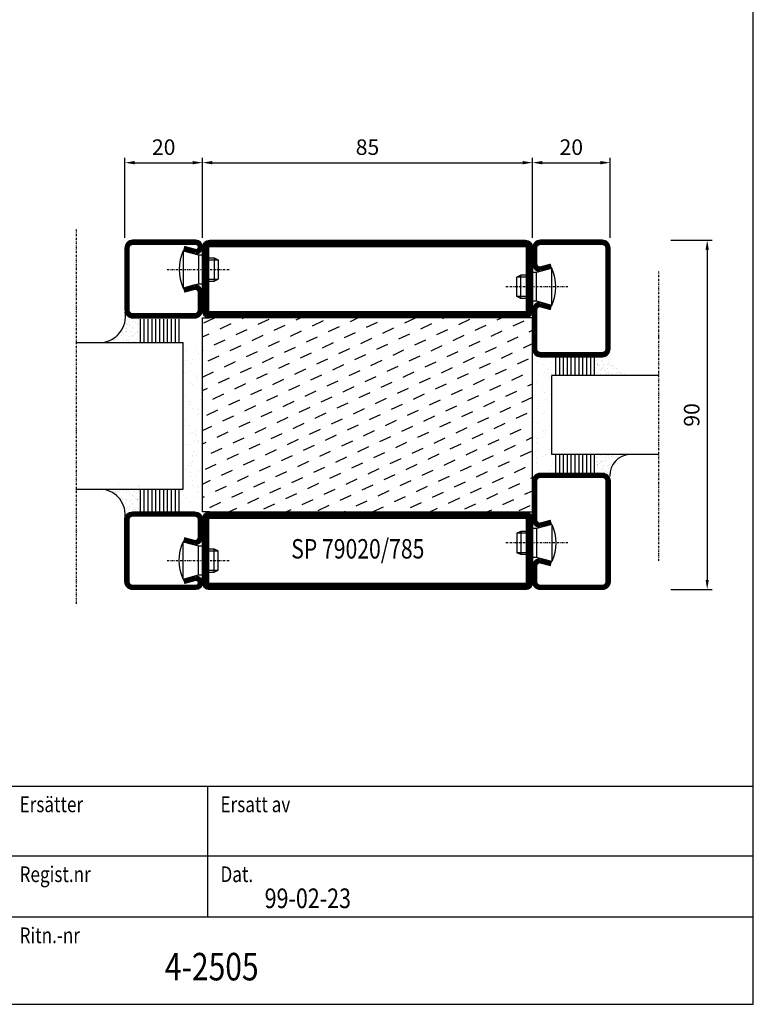
# Model space of a CAD drawing. Extents: x -2708 to -2191, y 2966 to 3656.
# Drawn here: x -2402 to -2213, y 2988 to 3242 of the extents above; entities that cross this region are included whole.
import ezdxf
from ezdxf.enums import TextEntityAlignment as Align

# ---------------------------------------------------------------- set-up
doc = ezdxf.new("R2010")
doc.units = 0
doc.header["$MEASUREMENT"] = 0
doc.linetypes.add('DASHDOT', pattern=[1, 0.5, -0.25, 0, -0.25])
doc.layers.get('0').update_dxf_attribs({"linetype": 'CONTINUOUS'})
doc.layers.get('DEFPOINTS').update_dxf_attribs({"linetype": 'CONTINUOUS'})
for name, color, linetype in [('CENTRUM', 3, 'DASHDOT'), ('DIMENSION', 2, 'CONTINUOUS'), ('GLAS_MED_FOGNING', 2, 'CONTINUOUS'), ('RAM', 5, 'CONTINUOUS'), ('RAMTEXT', 6, 'CONTINUOUS'), ('SPKONTUR', 7, 'CONTINUOUS'), ('STALPROFIL', 1, 'CONTINUOUS'), ('TEXT', 6, 'CONTINUOUS')]:
    doc.layers.add(name, color=color, linetype=linetype)
doc.styles.add('ISO', font='ISO.SHX')
doc.styles.add('ROMANS', font='romans', dxfattribs={"width": 0.8})
doc.dimstyles.get("Standard").update_dxf_attribs({"dimtxt": 0.18, "dimasz": 0.18, "dimexe": 0.18, "dimexo": 0.0625, "dimgap": 0.09, "dimtad": 0, "dimtih": 1, "dimtoh": 1, "dimdec": 4, "dimzin": 0, "dimtxsty": 'STANDARD', "dimcen": 0.09, "dimazin": 3, "dimtfac": 1, "dimtdec": 4, "dimtofl": 0, "dimtmove": 0, "dimatfit": 3, "dimtolj": 1, "dimtzin": 0})

# ---------------------------------------------------------------- blocks, each defined once
blk = doc.blocks.new('RAMA4')
at = {"layer": 'RAM'}
for p, q in [((420, 0), (420, 574)), ((0, 50), (420, 50)), ((295, 50), (295, 20)), ((0, 34), (420, 34)), ((250, 20), (420, 20)), ((0, 0), (420, 0))]:
    blk.add_line(p, q, dxfattribs=at)
at = {"layer": 'RAMTEXT', "color": 6, "style": 'ROMANS', "width": 0.8}
for s, p in [('Ersätter', (252, 44)), ('Ersatt av', (298, 44)), ('Regist.nr', (252, 28)), ('Dat.', (298, 28)), ('Ritn.-nr', (252, 14))]:
    blk.add_text(s, height=3.6, dxfattribs=at).set_placement(p)
at = {"layer": 'RAMTEXT', "color": 6, "style": 'ISO'}
for tag, height, p in [('COPIED', 4.5, (88, 37.26)), ('STAND', 4.5, (158, 37.26)), ('GODK', 4.5, (192, 37.26)), ('SCALE', 4.5, (230, 37.26)), ('REPL', 4.5, (272, 37.26)), ('REG', 4.5, (272, 22.03)), ('DOC_LASTEDIT_DATE', 4.5, (318, 22.03)), ('DOC_FILE_NAME', 6.3, (296, 5.48))]:
    blk.add_attdef(tag, text='', height=height, dxfattribs=at).set_placement(p, align=Align.CENTER)
for tag, p in [('DOC_DESC1', (109.94, 17.48)), ('LG_DESC_1', (3.94, 5.48)), ('DOC_DESC2', (109.94, 5.48))]:
    blk.add_attdef(tag, p, '', height=6.3, dxfattribs=at)
blk = doc.blocks.new('*D95')
at = {"color": 0, "linetype": 'BYBLOCK'}
for p, q in [((-2565, 4230.62), (-2565, 4251.25)), ((-2562.5, 4250), (-2547.5, 4250)), ((-2545, 4230.62), (-2545, 4251.25))]:
    blk.add_line(p, q, dxfattribs=at)
for points in [[(-2562.5, 4250.42), (-2562.5, 4249.58), (-2565, 4250)], [(-2547.5, 4250.42), (-2547.5, 4249.58), (-2545, 4250)]]:
    blk.add_solid(points, dxfattribs=at)
at = {"layer": 'DEFPOINTS', "color": 0, "linetype": 'BYBLOCK'}
for p in [(-2545, 4250), (-2565, 4230), (-2545, 4230)]:
    blk.add_point(p, dxfattribs=at)
at = {"color": 6, "linetype": 'BYBLOCK', "insert": (-2555, 4254), "char_height": 4, "attachment_point": 5, "style": 'ROMANS'}
blk.add_mtext('\\A1;20', dxfattribs=at)
blk = doc.blocks.new('*D96')
at = {"color": 0, "linetype": 'BYBLOCK'}
for p, q in [((-2670, 4230.62), (-2670, 4251.25)), ((-2667.5, 4250), (-2652.5, 4250)), ((-2650, 4230.62), (-2650, 4251.25))]:
    blk.add_line(p, q, dxfattribs=at)
for points in [[(-2667.5, 4250.42), (-2667.5, 4249.58), (-2670, 4250)], [(-2652.5, 4250.42), (-2652.5, 4249.58), (-2650, 4250)]]:
    blk.add_solid(points, dxfattribs=at)
at = {"layer": 'DEFPOINTS', "color": 0, "linetype": 'BYBLOCK'}
for p in [(-2650, 4250), (-2670, 4230), (-2650, 4230)]:
    blk.add_point(p, dxfattribs=at)
at = {"color": 6, "linetype": 'BYBLOCK', "insert": (-2660, 4254), "char_height": 4, "attachment_point": 5, "style": 'ROMANS'}
blk.add_mtext('\\A1;20', dxfattribs=at)
blk = doc.blocks.new('*D97')
at = {"color": 0, "linetype": 'BYBLOCK'}
for p, q in [((-2650, 4230.62), (-2650, 4251.25)), ((-2647.5, 4250), (-2567.5, 4250)), ((-2565, 4230.62), (-2565, 4251.25))]:
    blk.add_line(p, q, dxfattribs=at)
for points in [[(-2647.5, 4250.42), (-2647.5, 4249.58), (-2650, 4250)], [(-2567.5, 4250.42), (-2567.5, 4249.58), (-2565, 4250)]]:
    blk.add_solid(points, dxfattribs=at)
at = {"layer": 'DEFPOINTS', "color": 0, "linetype": 'BYBLOCK'}
for p in [(-2565, 4250), (-2650, 4230), (-2565, 4230)]:
    blk.add_point(p, dxfattribs=at)
at = {"color": 6, "linetype": 'BYBLOCK', "insert": (-2607.5, 4254), "char_height": 4, "attachment_point": 5, "style": 'ROMANS'}
blk.add_mtext('\\A1;85', dxfattribs=at)
blk = doc.blocks.new('*D98')
at = {"color": 0, "linetype": 'BYBLOCK'}
for p, q in [((-2529.38, 4230), (-2518.75, 4230)), ((-2520, 4227.5), (-2520, 4142.5)), ((-2529.38, 4140), (-2518.75, 4140))]:
    blk.add_line(p, q, dxfattribs=at)
for points in [[(-2520.42, 4227.5), (-2519.58, 4227.5), (-2520, 4230)], [(-2520.42, 4142.5), (-2519.58, 4142.5), (-2520, 4140)]]:
    blk.add_solid(points, dxfattribs=at)
at = {"layer": 'DEFPOINTS', "color": 0, "linetype": 'BYBLOCK'}
for p in [(-2530, 4230), (-2530, 4140), (-2520, 4140)]:
    blk.add_point(p, dxfattribs=at)
at = {"color": 6, "linetype": 'BYBLOCK', "insert": (-2524, 4185), "char_height": 4, "attachment_point": 5, "rotation": 90, "style": 'ROMANS'}
blk.add_mtext('\\A1;90', dxfattribs=at)
blk = doc.blocks.new('*X12')
at = {"color": 0}
for p, q in [((-67.96, 20.03), (-69.28, 22.86)), ((-66.45, 24.18), (-66.83, 25)), ((-62.29, 22.67), (-63.38, 25)), ((-58.14, 21.16), (-59.46, 23.99)), ((-52.48, 23.8), (-53.03, 25)), ((-48.32, 22.29), (-49.59, 25)), ((-44.17, 20.78), (-45.49, 23.61)), ((-42.66, 24.93), (-42.69, 25)), ((-38.51, 23.42), (-39.24, 25)), ((-34.35, 21.91), (-35.67, 24.74)), ((-30.2, 20.4), (-31.52, 23.23)), ((-28.69, 24.55), (-28.9, 25)), ((-24.54, 23.04), (-25.45, 25)), ((-20.38, 21.53), (-21.7, 24.36)), ((-63.8, 18.52), (-65.13, 21.35)), ((-53.99, 19.65), (-55.31, 22.48)), ((-49.83, 18.14), (-51.16, 20.97)), ((-40.02, 19.27), (-41.34, 22.1)), ((-35.86, 17.76), (-37.19, 20.59)), ((-26.05, 18.89), (-27.37, 21.72)), ((-59.65, 17.01), (-60.97, 19.84)), ((-55.5, 15.5), (-56.82, 18.33)), ((-45.68, 16.63), (-47, 19.46)), ((-41.53, 15.12), (-42.85, 17.95)), ((-31.71, 16.25), (-33.03, 19.08)), ((-21.89, 17.37), (-23.21, 20.21)), ((-69.47, 15.88), (-70, 17.02)), ((-65.32, 14.37), (-66.64, 17.2)), ((-61.16, 12.86), (-62.48, 15.69)), ((-51.35, 13.99), (-52.67, 16.82)), ((-47.19, 12.47), (-48.51, 15.31)), ((-37.38, 13.6), (-38.7, 16.44)), ((-27.56, 14.73), (-28.88, 17.57)), ((-23.41, 13.22), (-24.73, 16.05)), ((-66.83, 10.21), (-68.15, 13.05)), ((-57.01, 11.34), (-58.33, 14.18)), ((-43.04, 10.96), (-44.36, 13.79)), ((-33.22, 12.09), (-34.54, 14.92)), ((-29.07, 10.58), (-30.39, 13.41)), ((-20, 13.31), (-20.57, 14.54)), ((-62.68, 8.7), (-64, 11.53)), ((-52.86, 9.83), (-54.18, 12.66)), ((-48.7, 8.32), (-50.03, 11.15)), ((-38.89, 9.45), (-40.21, 12.28)), ((-34.73, 7.94), (-36.06, 10.77)), ((-24.92, 9.07), (-26.24, 11.9)), ((-20.76, 7.56), (-22.09, 10.39)), ((-68.34, 6.06), (-69.66, 8.89)), ((-58.52, 7.19), (-59.84, 10.02)), ((-54.37, 5.68), (-55.69, 8.51)), ((-44.55, 6.81), (-45.87, 9.64)), ((-40.4, 5.3), (-41.72, 8.13)), ((-30.58, 6.43), (-31.9, 9.26)), ((-26.43, 4.92), (-27.75, 7.75)), ((-64.19, 4.55), (-65.51, 7.38)), ((-60.03, 3.04), (-61.35, 5.87)), ((-50.22, 4.17), (-51.54, 7)), ((-46.06, 2.66), (-47.38, 5.49)), ((-36.25, 3.79), (-37.57, 6.62)), ((-32.09, 2.27), (-33.41, 5.11)), ((-22.28, 3.4), (-23.6, 6.24)), ((-65.7, 0.4), (-67.02, 3.23)), ((-55.88, 1.53), (-57.2, 4.36)), ((-51.73, 0.02), (-53.05, 2.85)), ((-41.91, 1.15), (-43.23, 3.98)), ((-27.94, 0.76), (-29.26, 3.6)), ((-69.85, 1.91), (-70, 2.23)), ((-61.55, -1.11), (-62.87, 1.72)), ((-57.39, -2.63), (-58.71, 0.21)), ((-47.58, -1.5), (-48.9, 1.34)), ((-37.76, -0.37), (-39.08, 2.47)), ((-33.6, -1.88), (-34.93, 0.95)), ((-23.79, -0.75), (-25.11, 2.08)), ((-20, -1.48), (-20.96, 0.57)), ((-67.21, -3.76), (-68.53, -0.92)), ((-63.06, -5.27), (-64.38, -2.44)), ((-53.24, -4.14), (-54.56, -1.31)), ((-43.42, -3.01), (-44.74, -0.18)), ((-39.27, -4.52), (-40.59, -1.69)), ((-29.45, -3.39), (-30.77, -0.56)), ((-25.3, -4.9), (-26.62, -2.07)), ((-58.9, -6.78), (-60.22, -3.95)), ((-49.09, -5.65), (-50.41, -2.82)), ((-44.93, -7.16), (-46.25, -4.33)), ((-35.12, -6.03), (-36.44, -3.2)), ((-30.96, -7.54), (-32.28, -4.71)), ((-21.15, -6.41), (-22.47, -3.58)), ((-68.72, -7.91), (-70, -5.17)), ((-64.57, -9.42), (-65.89, -6.59)), ((-54.75, -8.29), (-56.07, -5.46)), ((-50.6, -9.8), (-51.92, -6.97)), ((-40.78, -8.67), (-42.1, -5.84)), ((-36.63, -10.18), (-37.95, -7.35)), ((-26.81, -9.05), (-28.13, -6.22)), ((-60.42, -10.93), (-61.74, -8.1)), ((-56.26, -12.44), (-57.58, -9.61)), ((-46.45, -11.31), (-47.77, -8.48)), ((-42.29, -12.83), (-43.61, -9.99)), ((-32.48, -11.7), (-33.8, -8.86)), ((-22.66, -10.57), (-23.98, -7.73)), ((-66.08, -13.57), (-67.4, -10.74)), ((-61.93, -15.08), (-63.25, -12.25)), ((-52.11, -13.95), (-53.43, -11.12)), ((-47.96, -15.47), (-49.28, -12.63)), ((-38.14, -14.34), (-39.46, -11.5)), ((-28.32, -13.21), (-29.64, -10.37)), ((-24.17, -14.72), (-25.49, -11.89)), ((-67.59, -17.73), (-68.91, -14.89)), ((-57.77, -16.6), (-59.09, -13.76)), ((-43.8, -16.98), (-45.12, -14.15)), ((-33.99, -15.85), (-35.31, -13.02)), ((-29.83, -17.36), (-31.15, -14.53)), ((-20.02, -16.23), (-21.34, -13.4)), ((-63.44, -19.24), (-64.76, -16.41)), ((-53.62, -18.11), (-54.94, -15.28)), ((-49.47, -19.62), (-50.79, -16.79)), ((-39.65, -18.49), (-40.97, -15.66)), ((-35.5, -20), (-36.82, -17.17)), ((-25.68, -18.87), (-27, -16.04)), ((-21.53, -20.38), (-22.85, -17.55)), ((-69.1, -21.88), (-70, -19.96)), ((-59.29, -20.75), (-60.61, -17.92)), ((-55.13, -22.26), (-56.45, -19.43)), ((-45.32, -21.13), (-46.64, -18.3)), ((-41.16, -22.64), (-42.48, -19.81)), ((-31.35, -21.51), (-32.67, -18.68)), ((-27.19, -23.02), (-28.51, -20.19)), ((-64.95, -23.39), (-66.27, -20.56)), ((-60.8, -24.9), (-62.12, -22.07)), ((-50.98, -23.77), (-52.3, -20.94)), ((-46.83, -25.28), (-48.15, -22.45)), ((-37.01, -24.15), (-38.33, -21.32)), ((-32.86, -25.67), (-34.18, -22.83)), ((-23.04, -24.54), (-24.36, -21.7)), ((-66.46, -27.54), (-67.78, -24.71)), ((-56.64, -26.41), (-57.96, -23.58)), ((-52.49, -27.93), (-53.81, -25.09)), ((-42.67, -26.8), (-43.99, -23.96)), ((-28.7, -27.18), (-30.02, -24.34)), ((-20, -23.66), (-20.21, -23.21)), ((-62.31, -29.06), (-63.63, -26.22)), ((-58.16, -30.57), (-59.48, -27.73)), ((-48.34, -29.44), (-49.66, -26.6)), ((-38.52, -28.31), (-39.84, -25.47)), ((-34.37, -29.82), (-35.69, -26.99)), ((-24.55, -28.69), (-25.87, -25.86)), ((-20.4, -30.2), (-21.72, -27.37)), ((-67.97, -31.7), (-69.29, -28.86)), ((-63.82, -33.21), (-65.14, -30.38)), ((-54, -32.08), (-55.32, -29.25)), ((-44.19, -30.95), (-45.51, -28.12)), ((-40.03, -32.46), (-41.35, -29.63)), ((-30.22, -31.33), (-31.54, -28.5)), ((-26.06, -32.84), (-27.38, -30.01)), ((-59.67, -34.72), (-60.99, -31.89)), ((-49.85, -33.59), (-51.17, -30.76)), ((-45.7, -35.1), (-47.02, -32.27)), ((-35.88, -33.97), (-37.2, -31.14)), ((-31.73, -35.48), (-33.05, -32.65)), ((-21.91, -34.35), (-23.23, -31.52)), ((-69.48, -35.85), (-70, -34.74)), ((-65.33, -37.36), (-66.65, -34.53)), ((-55.51, -36.23), (-56.84, -33.4)), ((-51.36, -37.74), (-52.68, -34.91)), ((-41.54, -36.61), (-42.86, -33.78)), ((-37.39, -38.12), (-38.71, -35.29)), ((-27.57, -36.99), (-28.89, -34.16)), ((-61.18, -38.87), (-62.5, -36.04)), ((-57.03, -40.38), (-58.35, -37.55)), ((-47.21, -39.25), (-48.53, -36.42)), ((-43.06, -40.77), (-44.38, -37.93)), ((-33.24, -39.64), (-34.56, -36.8)), ((-23.42, -38.51), (-24.74, -35.67)), ((-20, -38.45), (-20.59, -37.19)), ((-66.84, -41.51), (-68.16, -38.68)), ((-62.69, -43.03), (-64.01, -40.19)), ((-52.87, -41.9), (-54.19, -39.06)), ((-48.72, -43.41), (-50.04, -40.57)), ((-38.9, -42.28), (-40.22, -39.44)), ((-29.09, -41.15), (-30.41, -38.32)), ((-24.93, -42.66), (-26.25, -39.83)), ((-68.35, -45.67), (-69.68, -42.83)), ((-58.54, -44.54), (-59.86, -41.7)), ((-44.57, -44.92), (-45.89, -42.09)), ((-34.75, -43.79), (-36.07, -40.96)), ((-30.6, -45.3), (-31.92, -42.47)), ((-20.78, -44.17), (-22.1, -41.34)), ((-64.2, -47.18), (-65.52, -44.35)), ((-54.38, -46.05), (-55.71, -43.22)), ((-50.23, -47.56), (-51.55, -44.73)), ((-40.41, -46.43), (-41.74, -43.6)), ((-36.26, -47.94), (-37.58, -45.11)), ((-26.44, -46.81), (-27.76, -43.98)), ((-22.29, -48.32), (-23.61, -45.49)), ((-60.05, -48.69), (-61.37, -45.86)), ((-55.9, -50.2), (-57.22, -47.37)), ((-46.08, -49.07), (-47.4, -46.24)), ((-41.93, -50.58), (-43.25, -47.75)), ((-32.11, -49.45), (-33.43, -46.62)), ((-27.96, -50.96), (-29.28, -48.13)), ((-69.87, -49.82), (-70, -49.53)), ((-65.71, -51.33), (-67.03, -48.5)), ((-61.56, -52.84), (-62.88, -50.01)), ((-51.74, -51.71), (-53.06, -48.88)), ((-47.59, -53.22), (-48.91, -50.39)), ((-37.77, -52.09), (-39.09, -49.26)), ((-23.8, -52.48), (-25.12, -49.64)), ((-67.22, -55.48), (-68.55, -52.65)), ((-57.41, -54.35), (-58.73, -51.52)), ((-53.25, -55.87), (-54.58, -53.03)), ((-43.44, -54.74), (-44.76, -51.9)), ((-33.62, -53.61), (-34.94, -50.77)), ((-29.47, -55.12), (-30.79, -52.29)), ((-20, -53.24), (-20.97, -51.16)), ((-63.07, -57), (-64.39, -54.16)), ((-58.92, -58.51), (-60.24, -55.67)), ((-49.1, -57.38), (-50.42, -54.54)), ((-39.28, -56.25), (-40.61, -53.42)), ((-35.13, -57.76), (-36.45, -54.93)), ((-25.31, -56.63), (-26.63, -53.8)), ((-21.16, -58.14), (-22.48, -55.31)), ((-68.74, -59.64), (-70, -56.93)), ((-65.12, -60), (-65.9, -58.32)), ((-54.77, -60), (-56.09, -57.19)), ((-44.95, -58.89), (-46.27, -56.06)), ((-40.98, -60), (-42.12, -57.57)), ((-30.98, -59.27), (-32.3, -56.44)), ((-27.19, -60), (-28.15, -57.95)), ((-61.67, -60), (-61.75, -59.83)), ((-51.33, -60), (-51.93, -58.7)), ((-37.53, -60), (-37.96, -59.08)), ((-23.74, -60), (-23.99, -59.46))]:
    blk.add_line(p, q, dxfattribs=at)
blk = doc.blocks.new('SP79020-785')
at = {"layer": 'GLAS_MED_FOGNING'}
for points in [[(-20, 23.2), (-20, 25), (-70, 25), (-70, 23.2)], [(-20, -58.2), (-20, -60), (-70, -60), (-70, -58.2)]]:
    blk.add_lwpolyline(points, dxfattribs=at)
at = {"layer": 'SPKONTUR'}
for points in [[(-90, 23.2, -0.414214), (-88.2, 25), (-71.8, 25, -0.414214), (-70, 23.2), (-70, -58.2, -0.414214), (-71.8, -60), (-88.2, -60, -0.414214), (-90, -58.2)], [(-20, 23.2, -0.414214), (-18.2, 25), (-1.8, 25, -0.414214), (0, 23.2), (0, -58.2, -0.414214), (-1.8, -60), (-18.2, -60, -0.414214), (-20, -58.2)]]:
    blk.add_lwpolyline(points, format="xyb", close=True, dxfattribs=at)
at = {"layer": 'STALPROFIL', "const_width": 1.8}
for points in [[(-89.1, 23.2, -0.414214), (-88.2, 24.1), (-71.8, 24.1, -0.414214), (-70.9, 23.2), (-70.9, -58.2, -0.414214), (-71.8, -59.1), (-88.2, -59.1, -0.414214), (-89.1, -58.2)], [(-19.1, 23.2, -0.414214), (-18.2, 24.1), (-1.8, 24.1, -0.414214), (-0.9, 23.2), (-0.9, -58.2, -0.414214), (-1.8, -59.1), (-18.2, -59.1, -0.414214), (-19.1, -58.2)]]:
    blk.add_lwpolyline(points, format="xyb", close=True, dxfattribs=at)
at = {"layer": 'GLAS_MED_FOGNING'}
blk.add_blockref('*X12', (0, 0), dxfattribs=at)
blk = doc.blocks.new('SP40020')
at = {"layer": 'CENTRUM'}
blk.add_line((-13, 34.07), (-13, 18), dxfattribs=at)
at = {"layer": 'GLAS_MED_FOGNING'}
for p, q in [((-8.2, 30), (-17.8, 30)), ((-17.8, 30), (-16.73, 26)), ((-8.2, 30), (-9.27, 26)), ((-9.27, 26), (-16.73, 26)), ((-16.73, 26), (-16.73, 25)), ((-9.27, 26), (-9.27, 25)), ((-16, 23.5), (-16, 22)), ((-15.5, 23.5), (-15.5, 21)), ((-10.5, 23.5), (-10.5, 21)), ((-10, 23.5), (-10, 22)), ((-10, 22), (-16, 22)), ((-16, 22), (-15.5, 21)), ((-10.5, 21), (-15.5, 21)), ((-10, 22), (-10.5, 21))]:
    blk.add_line(p, q, dxfattribs=at)
blk.add_arc((-13, 18.93), 12.07, 66.5445, 113.4555, dxfattribs=at)
blk = doc.blocks.new('SP42020')
at = {"layer": 'SPKONTUR'}
blk.add_lwpolyline([(-2.63, 30), (-3.5, 26.75, 0.41423), (-1.75, 25, 0.414213), (0, 26.75), (0, 43, 0.414214), (-2, 45), (-7.5, 45), (-18, 45, 0.414214), (-20, 43), (-20, 27, 0.414214), (-18, 25), (-13.5, 25, 0.414214), (-11.5, 27), (-12.3, 30)], format="xyb", dxfattribs=at)
at = {"layer": 'STALPROFIL', "const_width": 1.25}
blk.add_lwpolyline([(-2.03, 29.84), (-2.87, 26.68, 0.395246), (-1.75, 25.63, 0.414213), (-0.62, 26.75), (-0.62, 43, 0.414214), (-2, 44.38), (-18, 44.38, 0.414214), (-19.38, 43), (-19.38, 27, 0.414214), (-18, 25.63), (-13.5, 25.63, 0.398381), (-12.13, 26.93), (-12.91, 29.84)], format="xyb", dxfattribs=at)
blk.add_blockref('SP40020', (5.5, 0))
blk = doc.blocks.new('*X42')
at = {"color": 0}
for p, q in [((-39.97, 46.52), (-39.97, 46.52)), ((-39.43, 41.14), (-39.43, 41.14)), ((-39.17, 41.45), (-39.17, 41.45)), ((-38.29, 41.72), (-38.29, 41.72)), ((-38.13, 41.58), (-38.13, 41.58)), ((-38.03, 42.56), (-38.03, 42.56)), ((-36.5, 41.8), (-36.5, 41.8)), ((-37.92, 30.16), (-37.92, 30.16)), ((-37.06, 30), (-37.06, 30)), ((-36.22, 29.47), (-36.22, 29.47)), ((-35.25, 30.05), (-35.25, 30.05)), ((-35.09, 28.38), (-35.09, 28.38)), ((-39.41, 27.52), (-39.41, 27.52)), ((-39.16, 26.36), (-39.16, 26.36)), ((-39.02, 25.93), (-39.02, 25.93)), ((-37.98, 26.07), (-37.98, 26.07)), ((-37.79, 26.31), (-37.79, 26.31)), ((-36.36, 26.28), (-36.36, 26.28))]:
    blk.add_line(p, q, dxfattribs=at)
blk = doc.blocks.new('*X46')
at = {"color": 0}
for p, q in [((-54.91, 29.43), (-54.91, 29.43)), ((-54.35, 29.09), (-54.35, 29.09)), ((-53.67, 29.92), (-53.67, 29.92)), ((-51.63, 29.45), (-51.63, 29.45)), ((-51.01, 29.96), (-51.01, 29.96)), ((-50.85, 28.14), (-50.85, 28.14)), ((-50.59, 29.59), (-50.59, 29.59)), ((-49.52, 29.98), (-49.52, 29.98)), ((-49.27, 28.36), (-49.27, 28.36)), ((-48.97, 29.8), (-48.97, 29.8)), ((-48.68, 29.44), (-48.68, 29.44)), ((-45.73, 28.12), (-45.73, 28.12)), ((-43.29, 29.99), (-43.29, 29.99)), ((-42.45, 29.46), (-42.45, 29.46)), ((-41.27, 28.29), (-41.27, 28.29)), ((-40.9, 27.96), (-40.9, 27.96)), ((-40.33, 28.31), (-40.33, 28.31)), ((-36.22, 29.47), (-36.22, 29.47)), ((-35.09, 28.38), (-35.09, 28.38)), ((-34.89, 29.71), (-34.89, 29.71)), ((-33.15, 28.12), (-33.15, 28.12)), ((-29.99, 29.48), (-29.99, 29.48)), ((-29.98, 28.35), (-29.98, 28.35)), ((-27.13, 29.87), (-27.13, 29.87)), ((-25.14, 28.05), (-25.14, 28.05)), ((-24.57, 28.55), (-24.57, 28.55)), ((-23.76, 29.49), (-23.76, 29.49)), ((-22.87, 28.06), (-22.87, 28.06)), ((-21.83, 28.2), (-21.83, 28.2)), ((-20.21, 28.41), (-20.21, 28.41)), ((-55.28, 26.61), (-55.28, 26.61)), ((-53.54, 26.07), (-53.54, 26.07)), ((-51.87, 27.5), (-51.87, 27.5)), ((-48.14, 26.26), (-48.14, 26.26)), ((-47.28, 26.54), (-47.28, 26.54)), ((-46.91, 26.2), (-46.91, 26.2)), ((-45.64, 27.51), (-45.64, 27.51)), ((-42.91, 26.33), (-42.91, 26.33)), ((-41.74, 25.57), (-41.74, 25.57)), ((-39.41, 27.52), (-39.41, 27.52)), ((-39.16, 26.36), (-39.16, 26.36)), ((-39.02, 25.93), (-39.02, 25.93)), ((-37.98, 26.07), (-37.98, 26.07)), ((-37.79, 26.31), (-37.79, 26.31)), ((-36.36, 26.28), (-36.36, 26.28)), ((-33.64, 26.64), (-33.64, 26.64)), ((-33.19, 27.53), (-33.19, 27.53)), ((-32.6, 26.78), (-32.6, 26.78)), ((-32.39, 26.5), (-32.39, 26.5)), ((-31.15, 26.29), (-31.15, 26.29)), ((-30.97, 26.99), (-30.97, 26.99)), ((-30.79, 25.96), (-30.79, 25.96)), ((-28.26, 27.35), (-28.26, 27.35)), ((-27.21, 27.49), (-27.21, 27.49)), ((-27.15, 26.57), (-27.15, 26.57)), ((-26.96, 27.54), (-26.96, 27.54)), ((-25.59, 27.7), (-25.59, 27.7)), ((-24.77, 27.71), (-24.77, 27.71)), ((-23.03, 26.12), (-23.03, 26.12)), ((-22.04, 26.54), (-22.04, 26.54)), ((-20.73, 27.56), (-20.73, 27.56)), ((-44.41, 25.22), (-44.41, 25.22)), ((-43.37, 25.36), (-43.37, 25.36)), ((-29.22, 25.01), (-29.22, 25.01)), ((-22.99, 25.02), (-22.99, 25.02))]:
    blk.add_line(p, q, dxfattribs=at)
blk = doc.blocks.new('*X41')
at = {"color": 0}
for p, q in [((-57.66, 43.32), (-57.66, 43.32)), ((-57.17, 44.26), (-57.17, 44.26)), ((-56.58, 43.49), (-56.58, 43.49)), ((-56.12, 44.39), (-56.12, 44.39)), ((-59.16, 41.51), (-59.16, 41.51)), ((-57.29, 42.98), (-57.29, 42.98)), ((-56.72, 42.52), (-56.72, 42.52)), ((-55.55, 41.39), (-55.55, 41.39)), ((-61.36, 28.17), (-61.36, 28.17)), ((-61.13, 29.42), (-61.13, 29.42)), ((-59.73, 28.38), (-59.73, 28.38)), ((-58.79, 29.95), (-58.79, 29.95)), ((-57.02, 28.74), (-57.02, 28.74)), ((-56.08, 28.07), (-56.08, 28.07)), ((-55.98, 28.88), (-55.98, 28.88)), ((-55.75, 29.97), (-55.75, 29.97)), ((-58.66, 26.09), (-58.66, 26.09)), ((-58.1, 27.49), (-58.1, 27.49))]:
    blk.add_line(p, q, dxfattribs=at)
blk = doc.blocks.new('*X43')
at = {"color": 0}
for p, q in [((-54.91, 29.43), (-54.91, 29.43)), ((-54.35, 29.09), (-54.35, 29.09)), ((-53.67, 29.92), (-53.67, 29.92)), ((-51.63, 29.45), (-51.63, 29.45)), ((-51.01, 29.96), (-51.01, 29.96)), ((-50.85, 28.14), (-50.85, 28.14)), ((-50.59, 29.59), (-50.59, 29.59)), ((-49.52, 29.98), (-49.52, 29.98)), ((-49.27, 28.36), (-49.27, 28.36)), ((-48.97, 29.8), (-48.97, 29.8)), ((-48.68, 29.44), (-48.68, 29.44)), ((-45.73, 28.12), (-45.73, 28.12)), ((-43.29, 29.99), (-43.29, 29.99)), ((-42.45, 29.46), (-42.45, 29.46)), ((-41.27, 28.29), (-41.27, 28.29)), ((-40.9, 27.96), (-40.9, 27.96)), ((-40.33, 28.31), (-40.33, 28.31)), ((-36.22, 29.47), (-36.22, 29.47)), ((-35.09, 28.38), (-35.09, 28.38)), ((-55.28, 26.61), (-55.28, 26.61)), ((-53.54, 26.07), (-53.54, 26.07)), ((-51.87, 27.5), (-51.87, 27.5)), ((-48.14, 26.26), (-48.14, 26.26)), ((-47.28, 26.54), (-47.28, 26.54)), ((-46.91, 26.2), (-46.91, 26.2)), ((-45.64, 27.51), (-45.64, 27.51)), ((-42.91, 26.33), (-42.91, 26.33)), ((-41.74, 25.57), (-41.74, 25.57)), ((-39.41, 27.52), (-39.41, 27.52)), ((-39.16, 26.36), (-39.16, 26.36)), ((-39.02, 25.93), (-39.02, 25.93)), ((-37.98, 26.07), (-37.98, 26.07)), ((-37.79, 26.31), (-37.79, 26.31)), ((-36.36, 26.28), (-36.36, 26.28)), ((-44.41, 25.22), (-44.41, 25.22)), ((-43.37, 25.36), (-43.37, 25.36))]:
    blk.add_line(p, q, dxfattribs=at)

msp = doc.modelspace()

# ---------------------------------------------------------------- hatches: boundary and pattern name
at = {"layer": 'GLAS_MED_FOGNING'}
h = msp.add_hatch(dxfattribs=at)
h.set_pattern_fill('AR-SAND', color=256, style=0)
h.set_pattern_definition([(142.5, (-5280.0578, 620.9885), (0.06299336, 1.9268238), [0, -1.52, 0, -1.7, 0, -1.625]), (172.5, (-5280.0578, 620.9885), (-1.7697767, 2.822146), [0, -0.82, 0, -1.37, 0, -0.525]), (212.5, (-5278.8278, 620.9885), (-3.11414186, 0.00565905), [0, -0.5, 0, -1.8, 0, -2.35]), (222.5, (-5278.8278, 620.9885), (-3.0061266, 0.8776756), [0, -0.25, 0, -1.18, 0, -1.35])])
h.paths.add_polyline_path([(-2375.38223, 3162.54778), (-2375.07328, 3163.98849), (-2371.05782, 3163.98849), (-2371.05782, 3158.73699), (-2380.20134, 3158.73699), (-2379.81998, 3158.84093), (-2379.51634, 3158.96124, 0.03884767), (-2378.5912, 3159.32783), (-2377.80913, 3159.63772), (-2376.28366, 3161.02347)])
h = msp.add_hatch(dxfattribs=at)
h.set_pattern_fill('AR-SAND', color=256, style=0)
h.set_pattern_definition([(37.5, (655, 612.5), (-0.06299336, 1.9268238), [0, -1.52, 0, -1.7, 0, -1.625]), (7.5, (655, 612.5), (1.7697767, 2.822146), [0, -0.82, 0, -1.37, 0, -0.525]), (327.5, (653.77, 612.5), (3.11414186, 0.00565905), [0, -0.5, 0, -1.8, 0, -2.35]), (317.5, (653.77, 612.5), (3.0061266, 0.8776756), [0, -0.25, 0, -1.18, 0, -1.35])])
h.paths.add_polyline_path([(-2249.67558, 3154.05929), (-2249.98453, 3155.5), (-2254, 3155.5), (-2254, 3150.24849), (-2244.85648, 3150.24849), (-2245.23784, 3150.35243), (-2245.54148, 3150.47275, -0.03884767), (-2246.46662, 3150.83933), (-2247.24869, 3151.14923), (-2248.77416, 3152.53497)])
h = msp.add_hatch(dxfattribs=at)
h.set_pattern_fill('AR-SAND', color=256, style=0)
h.set_pattern_definition([(322.5, (655, 5667.5), (-0.06299336, -1.9268238), [0, -1.52, 0, -1.7, 0, -1.625]), (352.5, (655, 5667.5), (1.7697767, -2.822146), [0, -0.82, 0, -1.37, 0, -0.525]), (32.5, (653.77, 5667.5), (3.11414186, -0.00565905), [0, -0.5, 0, -1.8, 0, -2.35]), (42.5, (653.77, 5667.5), (3.0061266, -0.8776756), [0, -0.25, 0, -1.18, 0, -1.35])])
h.paths.add_polyline_path([(-2249.67558, 3125.94071), (-2249.98453, 3124.5), (-2254, 3124.5), (-2254, 3129.75151), (-2244.85648, 3129.75151), (-2245.23784, 3129.64757), (-2245.54148, 3129.52725, 0.03884767), (-2246.46662, 3129.16067), (-2247.24869, 3128.85077), (-2248.77416, 3127.46503)])
h = msp.add_hatch(dxfattribs=at)
h.set_pattern_fill('AR-SAND', color=256, style=0)
h.set_pattern_definition([(217.5, (-5280.0578, 5658.559), (0.06299336, -1.9268238), [0, -1.52, 0, -1.7, 0, -1.625]), (187.5, (-5280.0578, 5658.559), (-1.7697767, -2.822146), [0, -0.82, 0, -1.37, 0, -0.525]), (147.5, (-5278.8278, 5658.559), (-3.11414186, -0.00565905), [0, -0.5, 0, -1.8, 0, -2.35]), (137.5, (-5278.8278, 5658.559), (-3.0061266, -0.8776756), [0, -0.25, 0, -1.18, 0, -1.35])])
h.paths.add_polyline_path([(-2375.38223, 3116.99973), (-2375.07328, 3115.55902), (-2371.05782, 3115.55902), (-2371.05782, 3120.81053), (-2380.20134, 3120.81053), (-2379.81998, 3120.70659), (-2379.51634, 3120.58627, -0.03884767), (-2378.5912, 3120.21969), (-2377.80913, 3119.90979), (-2376.28366, 3118.52405)])

# ---------------------------------------------------------------- linework, layer by layer
at = {"layer": 'CENTRUM'}
for points in [[(-2387.5, 3091.29626), (-2387.5, 3120.88421), (-2387.5, 3158.6633), (-2387.5, 3188.07798)], [(-2237.5, 3102.39346), (-2237.5, 3139.8), (-2237.5, 3160.2), (-2237.5, 3176.9429)]]:
    msp.add_lwpolyline(points, dxfattribs=at)
at = {"layer": 'GLAS_MED_FOGNING'}
for p, q in [((-2371, 3158.6633), (-2371, 3164.6633)), ((-2370, 3158.6633), (-2370, 3164.6633)), ((-2369, 3158.6633), (-2369, 3164.6633)), ((-2368, 3158.6633), (-2368, 3164.6633)), ((-2367, 3158.6633), (-2367, 3164.6633)), ((-2366, 3158.6633), (-2366, 3164.6633)), ((-2365, 3158.6633), (-2365, 3164.6633)), ((-2364, 3158.6633), (-2364, 3164.6633)), ((-2363, 3158.6633), (-2363, 3164.6633)), ((-2362, 3158.6633), (-2362, 3164.6633)), ((-2361, 3158.6633), (-2361, 3164.6633)), ((-2387.5, 3158.6633), (-2379, 3158.6633)), ((-2379, 3158.6633), (-2360, 3158.6633)), ((-2360, 3120.88421), (-2360, 3158.6633)), ((-2264, 3150.2), (-2264, 3156.2)), ((-2263, 3150.2), (-2263, 3156.2)), ((-2262, 3150.2), (-2262, 3156.2)), ((-2261, 3150.2), (-2261, 3156.2)), ((-2260, 3150.2), (-2260, 3156.2)), ((-2259, 3150.2), (-2259, 3156.2)), ((-2258, 3150.2), (-2258, 3156.2)), ((-2257, 3150.2), (-2257, 3156.2)), ((-2256, 3150.2), (-2256, 3156.2)), ((-2255, 3150.2), (-2255, 3156.2)), ((-2254, 3150.2), (-2254, 3156.2)), ((-2246, 3150.2), (-2265, 3150.2)), ((-2265, 3129.8), (-2265, 3150.2)), ((-2237.5, 3150.2), (-2246, 3150.2)), ((-2246, 3129.8), (-2265, 3129.8)), ((-2264, 3124.44224), (-2264, 3129.8)), ((-2263, 3124.44224), (-2263, 3129.8)), ((-2262, 3124.44224), (-2262, 3129.8)), ((-2261, 3124.44224), (-2261, 3129.8)), ((-2260, 3124.44224), (-2260, 3129.8)), ((-2259, 3124.44224), (-2259, 3129.8)), ((-2258, 3124.44224), (-2258, 3129.8)), ((-2257, 3124.44224), (-2257, 3129.8)), ((-2256, 3124.44224), (-2256, 3129.8)), ((-2255, 3124.44224), (-2255, 3129.8)), ((-2254, 3124.44224), (-2254, 3129.8)), ((-2237.5, 3129.8), (-2246, 3129.8)), ((-2387.5, 3120.88421), (-2379, 3120.88421)), ((-2379, 3120.88421), (-2360, 3120.88421)), ((-2371, 3114.97829), (-2371, 3120.88421)), ((-2370, 3114.97829), (-2370, 3120.88421)), ((-2369, 3114.97829), (-2369, 3120.88421)), ((-2368, 3114.97829), (-2368, 3120.88421)), ((-2367, 3114.97829), (-2367, 3120.88421)), ((-2366, 3114.97829), (-2366, 3120.88421)), ((-2365, 3114.97829), (-2365, 3120.88421)), ((-2364, 3114.97829), (-2364, 3120.88421)), ((-2363, 3114.97829), (-2363, 3120.88421)), ((-2362, 3114.97829), (-2362, 3120.88421)), ((-2361, 3114.97829), (-2361, 3120.88421))]:
    msp.add_line(p, q, dxfattribs=at)
for centre, radius, start, end in [((-2381.56112, 3165.40248), 6.73725, 274.7634102, 9.0831372), ((-2244.67343, 3124.38963), 5.41802, 93.0445738, 181.4700491), ((-2381.50424, 3114.26243), 6.61571, 351.1336722, 85.6430947)]:
    msp.add_arc(centre, radius, start, end, dxfattribs=at)
at = {"layer": 'SPKONTUR'}
for points in [[(-2265, 3168.19615), (-2268, 3169, 0.414213562), (-2270, 3167), (-2270, 3157, 0.414213562), (-2268, 3155), (-2252, 3155, 0.414213562), (-2250, 3157), (-2250, 3183, 0.414213562), (-2252, 3185), (-2268, 3185, 0.414213562), (-2270, 3183), (-2270, 3179, 0.414213562), (-2268, 3177), (-2265, 3177.80385)], [(-2265, 3111.80385), (-2268, 3111, -0.414213562), (-2270, 3113), (-2270, 3123, -0.414213562), (-2268, 3125), (-2252, 3125, -0.414213562), (-2250, 3123), (-2250, 3097, -0.414213562), (-2252, 3095), (-2268, 3095, -0.414213562), (-2270, 3097), (-2270, 3101, -0.414213562), (-2268, 3103), (-2265, 3102.19615)]]:
    msp.add_lwpolyline(points, format="xyb", dxfattribs=at)
at = {"layer": 'STALPROFIL', "const_width": 1.25}
for points in [[(-2265.16176, 3167.59245), (-2268.0747, 3168.37297, 0.398380995), (-2269.375, 3167), (-2269.375, 3157, 0.414213562), (-2268, 3155.625), (-2252, 3155.625, 0.414213562), (-2250.625, 3157), (-2250.625, 3183, 0.414213562), (-2252, 3184.375), (-2268, 3184.375, 0.414213562), (-2269.375, 3183), (-2269.375, 3179, 0.398380995), (-2268.0747, 3177.62703), (-2265.16176, 3178.40755)], [(-2265.16176, 3112.40755), (-2268.0747, 3111.62703, -0.398380995), (-2269.375, 3113), (-2269.375, 3123, -0.414213562), (-2268, 3124.375), (-2252, 3124.375, -0.414213562), (-2250.625, 3123), (-2250.625, 3097, -0.414213562), (-2252, 3095.625), (-2268, 3095.625, -0.414213562), (-2269.375, 3097), (-2269.375, 3101, -0.398380995), (-2268.0747, 3102.37297), (-2265.16176, 3101.59245)]]:
    msp.add_lwpolyline(points, format="xyb", dxfattribs=at)

# ---------------------------------------------------------------- block references
for name, p, rotation in [('SP42020', (-2330, 3185), 90), ('SP79020-785', (-2295, 3095), 270), ('SP40020', (-2295, 3160), 270)]:
    msp.add_blockref(name, p, dxfattribs=dict(rotation=rotation))
at = {"xscale": -1}
for name, p, rotation in [('SP42020', (-2330, 3095), 90), ('SP40020', (-2295, 3120), 270)]:
    msp.add_blockref(name, p, dxfattribs=dict(at, rotation=rotation))
at = {"layer": 'GLAS_MED_FOGNING'}
ref = msp.add_blockref('RAMA4', (-2685.625, 2988.125), dxfattribs=dict(at, xscale=1.125, yscale=1.125, zscale=1.125))
ref.add_attrib('DOC_FILE_NAME', '4-2505', dxfattribs={"layer": 'RAMTEXT', "color": 6, "height": 7.0875, "style": 'ROMANS', "width": 0.8}).set_placement((-2352.62504, 2994.2875), align=Align.CENTER)
ref.add_attrib('DOC_LASTEDIT_DATE', '99-02-23', dxfattribs={"layer": 'RAMTEXT', "color": 6, "height": 5.0625, "style": 'ROMANS', "width": 0.8}).set_placement((-2327.87504, 3012.91139), align=Align.CENTER)
at = {"layer": 'GLAS_MED_FOGNING', "xscale": -1, "rotation": 90}
for name, p in [('*X46', (-2330, 3102.3)), ('*X42', (-2330, 3082.3))]:
    msp.add_blockref(name, p, dxfattribs=at)
at = {"layer": 'GLAS_MED_FOGNING', "rotation": 270}
for name, p in [('*X41', (-2295, 3094.8)), ('*X43', (-2295, 3094.8)), ('*X42', (-2295, 3089.8))]:
    msp.add_blockref(name, p, dxfattribs=at)

# ---------------------------------------------------------------- texts
at = {"layer": 'TEXT', "style": 'ROMANS', "width": 0.8}
msp.add_text('%%USP 79020/785', height=5, dxfattribs=at).set_placement((-2315, 3103), align=Align.CENTER)

# ---------------------------------------------------------------- dimensions: what is measured, and where the dimension line sits
at = {"layer": 'DIMENSION'}
for base, p1, p2, picture, middle in [((-2355, 3205), (-2375, 3185), (-2355, 3185), '*D96', (-2365, 3209)), ((-2270, 3205), (-2355, 3185), (-2270, 3185), '*D97', (-2312.5, 3209)), ((-2250, 3205), (-2270, 3185), (-2250, 3185), '*D95', (-2260, 3209))]:
    dim = msp.add_linear_dim(base=base, p1=p1, p2=p2, dimstyle='STANDARD', override={"dimtxt": 4, "dimasz": 2.5, "dimexe": 1.25, "dimexo": 0.625, "dimgap": 2, "dimtad": 1, "dimtih": 0, "dimtoh": 0, "dimzin": 8, "dimtxsty": 'ROMANS', "dimcen": 2.5, "dimclrt": 6, "dimtofl": 1}, dxfattribs=at)
    dim.commit()
    dim.dimension.update_dxf_attribs({"geometry": picture, "text_midpoint": middle, "insert": (295, -1045)})
dim = msp.add_linear_dim(base=(-2225, 3095), p1=(-2235, 3185), p2=(-2235, 3095), angle=90, dimstyle='STANDARD', override={"dimtxt": 4, "dimasz": 2.5, "dimexe": 1.25, "dimexo": 0.625, "dimgap": 2, "dimtad": 1, "dimtih": 0, "dimtoh": 0, "dimzin": 8, "dimtxsty": 'ROMANS', "dimcen": 2.5, "dimclrt": 6, "dimtofl": 1}, dxfattribs=at)
dim.commit()
dim.dimension.update_dxf_attribs({"geometry": '*D98', "text_midpoint": (-2229, 3140), "insert": (295, -1045)})

doc.saveas('drawing.dxf')
